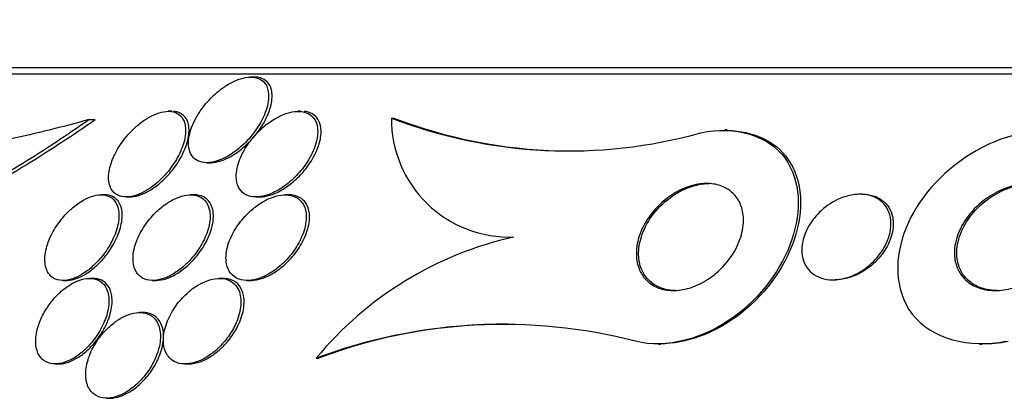
# Model space of a CAD drawing. Units: millimetres. Extents: x 0 to 744, y 0 to 1164.
# Drawn here: x 398 to 407, y 880 to 883 of the extents above; entities that cross this region are included whole.
import ezdxf
from ezdxf import colors
from ezdxf.entities.mleader import LeaderData, LeaderLine
from ezdxf.math import Vec2, Vec3

# ---------------------------------------------------------------- set-up
doc = ezdxf.new("R2010")
doc.units = ezdxf.units.MM
doc.layers.add('DV1_Défaut', color=7, linetype='Continuous')
doc.layers.add('Défaut', color=7, linetype='Continuous')

# ---------------------------------------------------------------- blocks, each defined once
blk = doc.blocks.new('_DOT')
at = {"color": 0}
blk.add_line((0, 0), (-1, 0), dxfattribs=at)
at = {"color": 0, "const_width": 0.333}
blk.add_lwpolyline([(-0.1665, 0, 1), (0.1665, 0, 1)], format="xyb", close=True, dxfattribs=at)
blk = doc.blocks.new('SE')
at = {"layer": 'DV1_Défaut', "color": 7, "linetype": 'Continuous'}
for p, q in [((394.394, 882.6909), (424.894, 882.6909)), ((394.394, 882.6309), (424.894, 882.6309)), ((400.1172, 882.6), (400.085, 882.6)), ((399.3486, 882.2803), (399.3161, 882.2803)), ((400.5514, 882.2802), (400.5287, 882.2802)), ((398.5745, 882.2032), (398.6337, 882.2032)), ((401.3988, 882.2178), (401.4212, 882.2178)), ((404.5348, 882.1059), (404.5125, 882.1059)), ((399.6766, 881.8), (399.7072, 881.8)), ((405.7945, 881.5059), (405.7716, 881.5059)), ((398.7197, 881.5), (398.6883, 881.5)), ((398.9239, 881.4803), (398.9551, 881.4803)), ((399.5559, 881.5), (399.5244, 881.5)), ((400.1362, 881.4802), (400.1661, 881.4802)), ((400.4387, 881.5), (400.4076, 881.5)), ((398.3325, 880.7), (398.363, 880.7)), ((398.6122, 880.7197), (398.5826, 880.7197)), ((399.17, 880.7), (399.1997, 880.7)), ((399.824, 880.7198), (399.7934, 880.7198)), ((400.0528, 880.7), (400.0824, 880.7)), ((405.5199, 880.7059), (405.5426, 880.7059)), ((399.0778, 880.4), (399.0486, 880.4)), ((403.8927, 880.1059), (403.9106, 880.1059)), ((406.8907, 880.1059), (406.911, 880.1059)), ((400.6977, 879.9741), (400.718, 879.9741)), ((398.2614, 879.9197), (398.2903, 879.9197)), ((399.4722, 879.9198), (399.5025, 879.9198)), ((398.7409, 879.6), (398.7693, 879.6))]:
    blk.add_line(p, q, dxfattribs=at)
for centre, radius, start, end in [((403.0525, 886.51), 4.5997, 248.92883, 285.55972), ((402.502, 882.2086), 1.1032, 179.52072, 272.04355), ((403.0748, 886.5088), 4.5986, 248.92514, 268.67956), ((403.2704, 877.8513), 3.3354, 102.62545, 140.47324), ((402.4413, 875.2996), 4.9891, 75.64362, 110.45593), ((402.4584, 875.3602), 4.9312, 89.64951, 110.6673)]:
    blk.add_arc(centre, radius, start, end, dxfattribs=at)
for points, knots in [([(399.516, 882.0693), (399.5039, 882.0187), (399.5012, 881.9692), (399.5107, 881.9267), (399.5173, 881.8976), (399.5298, 881.8711), (399.5487, 881.8502), (399.5645, 881.8327), (399.5853, 881.8187), (399.6101, 881.8102), (399.6349, 881.8016), (399.6646, 881.7983), (399.6963, 881.8008), (399.7249, 881.8032), (399.7559, 881.8103), (399.7867, 881.8213), (399.8183, 881.8326), (399.8505, 881.8482), (399.8812, 881.8664), (399.9242, 881.8919), (399.9656, 881.9233), (400.0029, 881.957), (400.0503, 881.9999), (400.0926, 882.0479), (400.1276, 882.0965), (400.1632, 882.1459), (400.1923, 882.1972), (400.2134, 882.2473), (400.2375, 882.3043), (400.2518, 882.3614), (400.2533, 882.4128), (400.2543, 882.4499), (400.2487, 882.4848), (400.2348, 882.5142), (400.2239, 882.5375), (400.2075, 882.5578), (400.1857, 882.5725), (400.1637, 882.5874), (400.1355, 882.597), (400.1034, 882.5993), (400.0762, 882.6014), (400.0455, 882.5983), (400.0142, 882.5906), (399.9844, 882.5833), (399.9533, 882.5717), (399.9231, 882.5572), (399.8895, 882.541), (399.8563, 882.5209), (399.8251, 882.4985), (399.7782, 882.4651), (399.7346, 882.4258), (399.6965, 882.3847), (399.6578, 882.3429), (399.6238, 882.2981), (399.596, 882.2532), (399.5622, 882.1987), (399.5365, 882.1426), (399.5212, 882.089), (399.5193, 882.0824), (399.5176, 882.0758), (399.516, 882.0693)], [0, 0, 0, 0, 0.070834, 0.070834, 0.070834, 0.118947, 0.118947, 0.118947, 0.159232, 0.159232, 0.159232, 0.199787, 0.199787, 0.199787, 0.236379, 0.236379, 0.236379, 0.273842, 0.273842, 0.273842, 0.326487, 0.326487, 0.326487, 0.393465, 0.393465, 0.393465, 0.461311, 0.461311, 0.461311, 0.539014, 0.539014, 0.539014, 0.594662, 0.594662, 0.594662, 0.6387, 0.6387, 0.6387, 0.683241, 0.683241, 0.683241, 0.720883, 0.720883, 0.720883, 0.756694, 0.756694, 0.756694, 0.7964, 0.7964, 0.7964, 0.856291, 0.856291, 0.856291, 0.917096, 0.917096, 0.917096, 0.991022, 0.991022, 0.991022, 1, 1, 1, 1]), ([(399.7066, 881.8), (399.7096, 881.8), (399.7125, 881.8), (399.7155, 881.8001), (399.7438, 881.8011), (399.7747, 881.8071), (399.8057, 881.8171), (399.8368, 881.8272), (399.8687, 881.8415), (399.8993, 881.8587), (399.934, 881.8782), (399.9679, 881.9016), (399.9994, 881.927), (400.0465, 881.965), (400.0894, 882.0085), (400.1261, 882.0532), (400.1634, 882.0987), (400.1951, 882.1465), (400.2201, 882.1939), (400.2497, 882.25), (400.2705, 882.3069), (400.28, 882.3599), (400.2877, 882.4033), (400.2881, 882.4452), (400.2789, 882.4815), (400.2719, 882.5096), (400.2589, 882.535), (400.2396, 882.5548), (400.2236, 882.5711), (400.2029, 882.584), (400.1783, 882.5916), (400.1605, 882.5971), (400.1403, 882.5999), (400.1188, 882.5999)], [0, 0, 0, 0, 0.007805, 0.007805, 0.007805, 0.081542, 0.081542, 0.081542, 0.15553, 0.15553, 0.15553, 0.239394, 0.239394, 0.239394, 0.365377, 0.365377, 0.365377, 0.493041, 0.493041, 0.493041, 0.644812, 0.644812, 0.644812, 0.768864, 0.768864, 0.768864, 0.864396, 0.864396, 0.864396, 0.94309, 0.94309, 0.94309, 1, 1, 1, 1]), ([(398.7967, 881.8333), (398.7754, 881.7807), (398.7624, 881.7283), (398.7597, 881.6805), (398.7575, 881.6409), (398.7624, 881.6035), (398.7756, 881.572), (398.7862, 881.5469), (398.8025, 881.5251), (398.8244, 881.5093), (398.8463, 881.4934), (398.8749, 881.4832), (398.9073, 881.4808), (398.9349, 881.4789), (398.9661, 881.4825), (398.998, 881.4913), (399.0277, 881.4995), (399.0587, 881.5123), (399.0888, 881.5283), (399.1212, 881.5456), (399.1532, 881.5668), (399.1833, 881.5904), (399.2261, 881.6239), (399.266, 881.6629), (399.3008, 881.7033), (399.336, 881.7443), (399.3669, 881.7877), (399.3922, 881.8311), (399.4229, 881.8836), (399.4463, 881.9372), (399.4609, 881.9881), (399.4766, 882.0432), (399.4823, 882.097), (399.4752, 882.1431), (399.4703, 882.1746), (399.4593, 882.2034), (399.4413, 882.2261), (399.4266, 882.2448), (399.4069, 882.2597), (399.3828, 882.269), (399.3585, 882.2784), (399.329, 882.2821), (399.2971, 882.2794), (399.2691, 882.277), (399.2384, 882.2696), (399.2078, 882.2581), (399.1774, 882.2467), (399.1464, 882.231), (399.1167, 882.2127), (399.0831, 882.192), (399.0505, 882.1676), (399.0203, 882.1413), (398.9755, 882.1022), (398.9349, 882.0581), (398.9005, 882.0129), (398.8656, 881.9671), (398.8362, 881.9191), (398.8137, 881.8718), (398.8075, 881.859), (398.8018, 881.8461), (398.7967, 881.8333)], [0, 0, 0, 0, 0.071169, 0.071169, 0.071169, 0.129954, 0.129954, 0.129954, 0.176844, 0.176844, 0.176844, 0.224265, 0.224265, 0.224265, 0.26429, 0.26429, 0.26429, 0.301454, 0.301454, 0.301454, 0.341362, 0.341362, 0.341362, 0.398649, 0.398649, 0.398649, 0.45663, 0.45663, 0.45663, 0.527039, 0.527039, 0.527039, 0.603616, 0.603616, 0.603616, 0.655655, 0.655655, 0.655655, 0.698137, 0.698137, 0.698137, 0.740995, 0.740995, 0.740995, 0.778478, 0.778478, 0.778478, 0.815581, 0.815581, 0.815581, 0.857406, 0.857406, 0.857406, 0.919799, 0.919799, 0.919799, 0.982971, 0.982971, 0.982971, 1, 1, 1, 1]), ([(398.9538, 881.4803), (398.9598, 881.4803), (398.9659, 881.4805), (398.9721, 881.481), (399.0004, 881.4832), (399.0313, 881.4905), (399.0622, 881.5021), (399.0928, 881.5136), (399.1241, 881.5294), (399.154, 881.5481), (399.1875, 881.5689), (399.22, 881.5936), (399.2501, 881.6201), (399.294, 881.6589), (399.3339, 881.7028), (399.3677, 881.7475), (399.402, 881.7928), (399.4309, 881.8402), (399.4534, 881.8868), (399.4799, 881.9417), (399.4981, 881.997), (399.5058, 882.0481), (399.5125, 882.0918), (399.5116, 882.1336), (399.5015, 882.1694), (399.4936, 882.1973), (399.4798, 882.2222), (399.4597, 882.241), (399.4431, 882.2566), (399.4218, 882.2685), (399.3967, 882.2748), (399.3872, 882.2772), (399.377, 882.2788), (399.3663, 882.2797)], [0, 0, 0, 0, 0.016975, 0.016975, 0.016975, 0.094312, 0.094312, 0.094312, 0.170666, 0.170666, 0.170666, 0.255911, 0.255911, 0.255911, 0.381064, 0.381064, 0.381064, 0.507699, 0.507699, 0.507699, 0.657773, 0.657773, 0.657773, 0.786201, 0.786201, 0.786201, 0.886224, 0.886224, 0.886224, 0.968797, 0.968797, 0.968797, 1, 1, 1, 1]), ([(399.9816, 881.8256), (399.9614, 881.7726), (399.9502, 881.7193), (399.9508, 881.6708), (399.9511, 881.6345), (399.9582, 881.6), (399.9729, 881.5708), (399.985, 881.5469), (400.0026, 881.526), (400.0253, 881.5106), (400.0481, 881.4952), (400.0769, 881.4849), (400.109, 881.4815), (400.1371, 881.4786), (400.1685, 881.4807), (400.2005, 881.4876), (400.2318, 881.4944), (400.2643, 881.5057), (400.2959, 881.5204), (400.3309, 881.5366), (400.3655, 881.5571), (400.3979, 881.5802), (400.445, 881.6137), (400.4889, 881.6533), (400.527, 881.695), (400.5656, 881.7372), (400.5993, 881.7826), (400.6266, 881.8283), (400.6591, 881.8824), (400.6835, 881.9384), (400.6974, 881.9918), (400.7118, 882.0472), (400.7154, 882.1018), (400.7046, 882.1484), (400.6978, 882.1775), (400.6851, 882.2042), (400.6661, 882.2255), (400.6501, 882.2436), (400.6291, 882.2582), (400.6042, 882.2676), (400.5792, 882.277), (400.5494, 882.2813), (400.5177, 882.28), (400.4887, 882.2787), (400.4573, 882.2727), (400.4261, 882.2628), (400.3936, 882.2526), (400.3605, 882.238), (400.3288, 882.2205), (400.2838, 882.1958), (400.2404, 882.1647), (400.2014, 882.1308), (400.1524, 882.0883), (400.1087, 882.0401), (400.0726, 881.9907), (400.0337, 881.9372), (400.0025, 881.8807), (399.9816, 881.8256)], [0, 0, 0, 0, 0.071319, 0.071319, 0.071319, 0.124505, 0.124505, 0.124505, 0.168028, 0.168028, 0.168028, 0.211936, 0.211936, 0.211936, 0.250292, 0.250292, 0.250292, 0.287795, 0.287795, 0.287795, 0.329398, 0.329398, 0.329398, 0.390221, 0.390221, 0.390221, 0.451765, 0.451765, 0.451765, 0.524995, 0.524995, 0.524995, 0.60118, 0.60118, 0.60118, 0.64834, 0.64834, 0.64834, 0.688206, 0.688206, 0.688206, 0.728306, 0.728306, 0.728306, 0.764948, 0.764948, 0.764948, 0.803106, 0.803106, 0.803106, 0.857566, 0.857566, 0.857566, 0.926016, 0.926016, 0.926016, 1, 1, 1, 1]), ([(400.1658, 881.4802), (400.1679, 881.4802), (400.17, 881.4802), (400.1721, 881.4803), (400.2013, 881.481), (400.2329, 881.4866), (400.2645, 881.4963), (400.297, 881.5062), (400.3302, 881.5207), (400.362, 881.5381), (400.3983, 881.558), (400.4337, 881.5822), (400.4664, 881.6086), (400.5059, 881.6404), (400.5424, 881.6761), (400.5745, 881.7133), (400.6135, 881.7583), (400.6469, 881.8065), (400.6732, 881.8546), (400.7035, 881.91), (400.7252, 881.9668), (400.7357, 882.0203), (400.7443, 882.0644), (400.7455, 882.1074), (400.7372, 882.1454), (400.7308, 882.1751), (400.7183, 882.2024), (400.6993, 882.2243), (400.6835, 882.2426), (400.6627, 882.2574), (400.6379, 882.267), (400.6218, 882.2733), (400.6038, 882.2774), (400.5845, 882.2792)], [0, 0, 0, 0, 0.005547, 0.005547, 0.005547, 0.081747, 0.081747, 0.081747, 0.160229, 0.160229, 0.160229, 0.250048, 0.250048, 0.250048, 0.35854, 0.35854, 0.35854, 0.490477, 0.490477, 0.490477, 0.642724, 0.642724, 0.642724, 0.76786, 0.76786, 0.76786, 0.865738, 0.865738, 0.865738, 0.947287, 0.947287, 0.947287, 1, 1, 1, 1]), ([(398.5745, 882.2032), (398.322, 882.1323), (398.0799, 882.0715), (397.6187, 881.9765), (397.3983, 881.9421), (396.9913, 881.9097), (396.8075, 881.9117), (396.4843, 881.96), (396.3448, 882.007), (396.2365, 882.0788)], [0, 0, 0, 0, 0.25, 0.25, 0.5, 0.5, 0.75, 0.75, 1, 1, 1, 1]), ([(396.2645, 881.1059), (396.4118, 881.1059), (396.5867, 881.1432), (396.9548, 881.2662), (397.1511, 881.3522), (397.5519, 881.555), (397.7541, 881.6705), (398.1623, 881.9223), (398.3692, 882.0594), (398.5745, 882.2032)], [0, 0, 0, 0, 0.25, 0.25, 0.5, 0.5, 0.75, 0.75, 1, 1, 1, 1]), ([(396.3161, 881.1059), (396.4658, 881.1059), (396.6389, 881.1431), (397.0112, 881.2672), (397.2055, 881.3524), (397.6077, 881.5553), (397.8135, 881.6725), (398.2226, 881.9241), (398.4277, 882.0595), (398.6337, 882.2032)], [0, 0, 0, 0, 0.25, 0.25, 0.5, 0.5, 0.75, 0.75, 1, 1, 1, 1]), ([(404.2864, 882.0788), (404.6062, 882.1526), (404.9255, 882.0507), (405.222, 881.6314), (405.2275, 881.3497), (405.0462, 880.8129), (404.8551, 880.546), (404.3218, 880.1614), (403.9614, 880.0563), (403.6784, 880.1329)], [0, 0, 0, 0, 0.25, 0.25, 0.5, 0.5, 0.75, 0.75, 1, 1, 1, 1]), ([(407.771, 882.0788), (407.4558, 882.1567), (407.0836, 882.0536), (406.5279, 881.7076), (406.3124, 881.4585), (406.0937, 880.9228), (406.0867, 880.6161), (406.4357, 880.1553), (406.8002, 880.0611), (407.1344, 880.1329)], [0, 0, 0, 0, 0.25, 0.25, 0.5, 0.5, 0.75, 0.75, 1, 1, 1, 1]), ([(404.5365, 882.1026), (404.7738, 882.0975), (404.9852, 881.9988), (405.2436, 881.6305), (405.2499, 881.3515), (405.0665, 880.8107), (404.8794, 880.549), (404.4057, 880.2066), (404.148, 880.1101), (403.9104, 880.1074)], [0, 0, 0, 0, 0.216024, 0.216024, 0.499613, 0.499613, 0.783202, 0.783202, 1, 1, 1, 1]), ([(404.6008, 880.9719), (404.5628, 880.9058), (404.5118, 880.8417), (404.4511, 880.7864), (404.4045, 880.7439), (404.3508, 880.7054), (404.2933, 880.6754), (404.2456, 880.6504), (404.194, 880.6307), (404.1423, 880.6189), (404.0903, 880.607), (404.0367, 880.603), (403.9871, 880.6081), (403.9436, 880.6125), (403.9021, 880.624), (403.866, 880.6414), (403.8312, 880.6582), (403.8005, 880.6808), (403.7757, 880.707), (403.7487, 880.7355), (403.7278, 880.7688), (403.7132, 880.8044), (403.6963, 880.8457), (403.6874, 880.8909), (403.686, 880.9369), (403.6842, 880.9917), (403.6928, 881.0488), (403.7101, 881.1048), (403.7302, 881.1699), (403.7626, 881.235), (403.8051, 881.2953), (403.8502, 881.3596), (403.9084, 881.4206), (403.9755, 881.471), (404.0234, 881.507), (404.0772, 881.5384), (404.1336, 881.5617), (404.1806, 881.5811), (404.2306, 881.5951), (404.2797, 881.6016), (404.3289, 881.6081), (404.3787, 881.6071), (404.4237, 881.5982), (404.464, 881.5902), (404.5016, 881.5756), (404.5338, 881.5562), (404.5659, 881.5367), (404.5934, 881.5119), (404.6152, 881.4839), (404.6396, 881.4526), (404.6575, 881.4168), (404.6689, 881.3791), (404.6825, 881.3343), (404.6874, 881.2859), (404.6846, 881.2371), (404.6813, 881.1786), (404.667, 881.1181), (404.6434, 881.0594), (404.6315, 881.0299), (404.6173, 881.0006), (404.6008, 880.9719)], [0, 0, 0, 0, 0.072797, 0.072797, 0.072797, 0.128456, 0.128456, 0.128456, 0.174531, 0.174531, 0.174531, 0.221, 0.221, 0.221, 0.261669, 0.261669, 0.261669, 0.300846, 0.300846, 0.300846, 0.343323, 0.343323, 0.343323, 0.392697, 0.392697, 0.392697, 0.451574, 0.451574, 0.451574, 0.520161, 0.520161, 0.520161, 0.593507, 0.593507, 0.593507, 0.645596, 0.645596, 0.645596, 0.689051, 0.689051, 0.689051, 0.732825, 0.732825, 0.732825, 0.771891, 0.771891, 0.771891, 0.810953, 0.810953, 0.810953, 0.8547, 0.8547, 0.8547, 0.906659, 0.906659, 0.906659, 0.968939, 0.968939, 0.968939, 1, 1, 1, 1]), ([(404.0516, 880.6059), (404.036, 880.6059), (404.0205, 880.6067), (404.0055, 880.6083), (403.9622, 880.613), (403.9209, 880.6247), (403.8851, 880.6422), (403.8504, 880.6592), (403.82, 880.682), (403.7953, 880.7083), (403.7685, 880.7369), (403.7478, 880.7704), (403.7334, 880.8061), (403.7167, 880.8476), (403.7081, 880.8929), (403.7069, 880.9391), (403.7055, 880.994), (403.7145, 881.0514), (403.7321, 881.1075), (403.7527, 881.1727), (403.7856, 881.2379), (403.8285, 881.2983), (403.8742, 881.3625), (403.9328, 881.4233), (404.0003, 881.4734), (404.0483, 881.509), (404.1021, 881.5401), (404.1583, 881.5629), (404.2053, 881.582), (404.2552, 881.5957), (404.304, 881.6019), (404.3241, 881.6045), (404.3443, 881.6058), (404.3642, 881.6058)], [0, 0, 0, 0, 0.028271, 0.028271, 0.028271, 0.109327, 0.109327, 0.109327, 0.18759, 0.18759, 0.18759, 0.272609, 0.272609, 0.272609, 0.37157, 0.37157, 0.37157, 0.489667, 0.489667, 0.489667, 0.627224, 0.627224, 0.627224, 0.774112, 0.774112, 0.774112, 0.877781, 0.877781, 0.877781, 0.964324, 0.964324, 0.964324, 1, 1, 1, 1]), ([(407.6165, 880.9209), (407.5717, 880.86), (407.5153, 880.8031), (407.4507, 880.7548), (407.3942, 880.7128), (407.33, 880.6763), (407.2617, 880.6501), (407.2078, 880.6295), (407.1501, 880.6148), (407.0926, 880.6089), (407.0445, 880.6039), (406.9955, 880.6051), (406.9495, 880.6132), (406.9033, 880.6214), (406.859, 880.6371), (406.8211, 880.6588), (406.7865, 880.6787), (406.7562, 880.7041), (406.7322, 880.7326), (406.7075, 880.762), (406.6887, 880.7954), (406.6761, 880.8302), (406.6616, 880.87), (406.6547, 880.9125), (406.6544, 880.955), (406.6539, 881.0179), (406.6678, 881.0825), (406.6924, 881.1438), (406.7172, 881.2059), (406.7537, 881.2662), (406.7987, 881.3212), (406.8508, 881.3848), (406.9161, 881.4432), (406.9901, 881.4902), (407.0475, 881.5267), (407.1117, 881.5572), (407.1788, 881.5776), (407.2314, 881.5936), (407.2872, 881.6037), (407.3419, 881.6056), (407.388, 881.6071), (407.4344, 881.6027), (407.4773, 881.5919), (407.5203, 881.5811), (407.5608, 881.5634), (407.595, 881.5405), (407.6268, 881.5193), (407.6539, 881.493), (407.6751, 881.4642), (407.6975, 881.4336), (407.7139, 881.3995), (407.7243, 881.3642), (407.7394, 881.3129), (407.7424, 881.258), (407.7358, 881.204), (407.7275, 881.136), (407.7039, 881.0674), (407.669, 881.0032), (407.6537, 880.9751), (407.6361, 880.9475), (407.6165, 880.9209)], [0, 0, 0, 0, 0.070684, 0.070684, 0.070684, 0.132335, 0.132335, 0.132335, 0.180816, 0.180816, 0.180816, 0.221281, 0.221281, 0.221281, 0.261999, 0.261999, 0.261999, 0.299, 0.299, 0.299, 0.336993, 0.336993, 0.336993, 0.380471, 0.380471, 0.380471, 0.445221, 0.445221, 0.445221, 0.510719, 0.510719, 0.510719, 0.586895, 0.586895, 0.586895, 0.64572, 0.64572, 0.64572, 0.691762, 0.691762, 0.691762, 0.730427, 0.730427, 0.730427, 0.769289, 0.769289, 0.769289, 0.805289, 0.805289, 0.805289, 0.843438, 0.843438, 0.843438, 0.899168, 0.899168, 0.899168, 0.969479, 0.969479, 0.969479, 1, 1, 1, 1]), ([(407.058, 880.6059), (407.0242, 880.6059), (406.9907, 880.609), (406.9587, 880.6156), (406.9137, 880.6249), (406.8707, 880.6415), (406.8342, 880.6638), (406.8005, 880.6844), (406.7713, 880.7104), (406.7483, 880.7394), (406.7244, 880.7695), (406.7065, 880.8035), (406.6947, 880.8388), (406.6812, 880.8794), (406.6754, 880.9226), (406.6762, 880.9657), (406.6774, 881.0297), (406.6932, 881.0951), (406.7197, 881.1569), (406.7467, 881.2196), (406.7852, 881.2801), (406.8325, 881.3351), (406.8868, 881.3982), (406.9543, 881.4557), (407.0304, 881.5013), (407.0876, 881.5355), (407.1511, 881.5638), (407.2171, 881.5822), (407.2692, 881.5967), (407.3241, 881.6053), (407.3778, 881.6058), (407.3794, 881.6059), (407.381, 881.6059), (407.3826, 881.6059)], [0, 0, 0, 0, 0.0566396, 0.0566396, 0.0566396, 0.136814, 0.136814, 0.136814, 0.2103927, 0.2103927, 0.2103927, 0.2867814, 0.2867814, 0.2867814, 0.3747861, 0.3747861, 0.3747861, 0.5061731, 0.5061731, 0.5061731, 0.6390412, 0.6390412, 0.6390412, 0.7923902, 0.7923902, 0.7923902, 0.9070831, 0.9070831, 0.9070831, 0.9973147, 0.9973147, 0.9973147, 1, 1, 1, 1]), ([(406.0266, 881.0647), (406.004, 881.011), (405.9709, 880.9583), (405.9296, 880.9108), (405.8867, 880.8614), (405.8335, 880.8161), (405.7738, 880.7808), (405.7326, 880.7565), (405.6874, 880.7364), (405.6409, 880.7233), (405.6019, 880.7124), (405.5611, 880.7061), (405.5218, 880.7059), (405.4823, 880.7057), (405.4431, 880.7117), (405.4083, 880.7238), (405.3771, 880.7346), (405.3487, 880.7505), (405.325, 880.7699), (405.3013, 880.7894), (405.2817, 880.8128), (405.267, 880.8381), (405.2506, 880.8665), (405.2398, 880.8979), (405.2343, 880.9301), (405.2278, 880.9683), (405.2284, 881.0085), (405.2352, 881.0482), (405.2433, 881.096), (405.2604, 881.1442), (405.2846, 881.1898), (405.3124, 881.2425), (405.3506, 881.2933), (405.3964, 881.338), (405.4437, 881.3841), (405.501, 881.4253), (405.5637, 881.4552), (405.6044, 881.4746), (405.6484, 881.4896), (405.6926, 881.498), (405.7372, 881.5065), (405.7835, 881.5083), (405.8261, 881.5021), (405.8623, 881.4969), (405.8968, 881.4858), (405.9264, 881.4698), (405.9535, 881.4551), (405.9773, 881.4361), (405.9963, 881.4145), (406.0166, 881.3915), (406.0321, 881.365), (406.0427, 881.3371), (406.0551, 881.3047), (406.0612, 881.2696), (406.0618, 881.2342), (406.0624, 881.1914), (406.0551, 881.1471), (406.0411, 881.104), (406.0369, 881.0908), (406.032, 881.0777), (406.0266, 881.0647)], [0, 0, 0, 0, 0.071902, 0.071902, 0.071902, 0.14686, 0.14686, 0.14686, 0.198127, 0.198127, 0.198127, 0.241087, 0.241087, 0.241087, 0.284352, 0.284352, 0.284352, 0.323096, 0.323096, 0.323096, 0.361892, 0.361892, 0.361892, 0.405286, 0.405286, 0.405286, 0.456813, 0.456813, 0.456813, 0.518878, 0.518878, 0.518878, 0.590696, 0.590696, 0.590696, 0.665141, 0.665141, 0.665141, 0.713039, 0.713039, 0.713039, 0.761492, 0.761492, 0.761492, 0.802443, 0.802443, 0.802443, 0.839935, 0.839935, 0.839935, 0.879872, 0.879872, 0.879872, 0.926457, 0.926457, 0.926457, 0.982917, 0.982917, 0.982917, 1, 1, 1, 1]), ([(405.7947, 881.5059), (405.8299, 881.5059), (405.8648, 881.5011), (405.8962, 881.4914), (405.928, 881.4817), (405.9572, 881.4669), (405.9816, 881.4485), (406.0057, 881.4303), (406.0257, 881.4082), (406.0411, 881.3841), (406.0583, 881.3572), (406.07, 881.3272), (406.0767, 881.2963), (406.0782, 881.2892), (406.0794, 881.2821), (406.0804, 881.275)], [0, 0, 0, 0, 0.2299607, 0.2299607, 0.2299607, 0.4610511, 0.4610511, 0.4610511, 0.688652, 0.688652, 0.688652, 0.9427966, 0.9427966, 0.9427966, 1, 1, 1, 1]), ([(398.1906, 881.0413), (398.1722, 880.987), (398.1628, 880.9331), (398.1642, 880.8849), (398.1653, 880.8466), (398.1733, 880.811), (398.1889, 880.7816), (398.2018, 880.7574), (398.2202, 880.7369), (398.2437, 880.7228), (398.2673, 880.7086), (398.2969, 880.7004), (398.3297, 880.7), (398.3581, 880.6997), (398.3898, 880.7051), (398.4219, 880.7159), (398.4522, 880.726), (398.4836, 880.741), (398.5138, 880.7594), (398.5461, 880.7791), (398.5778, 880.803), (398.6071, 880.8291), (398.6409, 880.8592), (398.6723, 880.8929), (398.7001, 880.9277), (398.733, 880.9691), (398.7616, 881.0131), (398.7846, 881.0568), (398.8114, 881.1078), (398.8313, 881.1598), (398.8431, 881.209), (398.8558, 881.262), (398.8592, 881.3135), (398.8516, 881.3579), (398.8459, 881.391), (398.8338, 881.4209), (398.8151, 881.4444), (398.7995, 881.4639), (398.7788, 881.4795), (398.7538, 881.489), (398.7287, 881.4985), (398.6985, 881.5021), (398.6661, 881.4987), (398.6373, 881.4958), (398.606, 881.4875), (398.5749, 881.4747), (398.5442, 881.462), (398.513, 881.4449), (398.4832, 881.4248), (398.4503, 881.4026), (398.4185, 881.3765), (398.3893, 881.3484), (398.355, 881.3153), (398.3236, 881.2789), (398.2963, 881.2415), (398.2637, 881.1969), (398.2363, 881.15), (398.2153, 881.1038), (398.2058, 881.0829), (398.1975, 881.062), (398.1906, 881.0413)], [0, 0, 0, 0, 0.072929, 0.072929, 0.072929, 0.130741, 0.130741, 0.130741, 0.178317, 0.178317, 0.178317, 0.226338, 0.226338, 0.226338, 0.267876, 0.267876, 0.267876, 0.307134, 0.307134, 0.307134, 0.34912, 0.34912, 0.34912, 0.397533, 0.397533, 0.397533, 0.455095, 0.455095, 0.455095, 0.522374, 0.522374, 0.522374, 0.595187, 0.595187, 0.595187, 0.64912, 0.64912, 0.64912, 0.693845, 0.693845, 0.693845, 0.73893, 0.73893, 0.73893, 0.778727, 0.778727, 0.778727, 0.817822, 0.817822, 0.817822, 0.861019, 0.861019, 0.861019, 0.911895, 0.911895, 0.911895, 0.972741, 0.972741, 0.972741, 1, 1, 1, 1]), ([(398.8676, 881.4081), (398.8566, 881.4332), (398.8402, 881.4549), (398.8187, 881.4707), (398.797, 881.4865), (398.7692, 881.4968), (398.7377, 881.4993), (398.7323, 881.4998), (398.7268, 881.5), (398.7212, 881.5)], [0, 0, 0, 0, 0.4584242, 0.4584242, 0.4584242, 0.9213762, 0.9213762, 0.9213762, 1, 1, 1, 1]), ([(399.0078, 881.0313), (398.991, 880.9767), (398.9837, 880.9223), (398.9882, 880.8741), (398.9915, 880.8384), (399.0014, 880.8052), (399.0184, 880.7778), (399.0328, 880.7548), (399.0525, 880.7354), (399.0769, 880.722), (399.1013, 880.7086), (399.1313, 880.7008), (399.164, 880.7), (399.1931, 880.6994), (399.2252, 880.7042), (399.2574, 880.7139), (399.2892, 880.7235), (399.3218, 880.7379), (399.3531, 880.7557), (399.3874, 880.7752), (399.421, 880.7991), (399.452, 880.8254), (399.4881, 880.8561), (399.5217, 880.8906), (399.5511, 880.9266), (399.5861, 880.9693), (399.6161, 881.015), (399.64, 881.0606), (399.6673, 881.1129), (399.6872, 881.1665), (399.6977, 881.2173), (399.7088, 881.2702), (399.71, 881.3219), (399.6992, 881.366), (399.6917, 881.3968), (399.678, 881.4247), (399.6582, 881.4467), (399.6382, 881.4688), (399.611, 881.4854), (399.5787, 881.4937), (399.5514, 881.5007), (399.5196, 881.5018), (399.4864, 881.4969), (399.4563, 881.4925), (399.4243, 881.4829), (399.3929, 881.4695), (399.36, 881.4555), (399.327, 881.4369), (399.2959, 881.4155), (399.2602, 881.391), (399.2262, 881.3623), (399.1954, 881.3317), (399.1587, 881.2952), (399.1257, 881.2551), (399.0978, 881.2141), (399.065, 881.1659), (399.0383, 881.1152), (399.0196, 881.0655), (399.0153, 881.0541), (399.0113, 881.0427), (399.0078, 881.0313)], [0, 0, 0, 0, 0.073189, 0.073189, 0.073189, 0.126995, 0.126995, 0.126995, 0.172106, 0.172106, 0.172106, 0.217554, 0.217554, 0.217554, 0.257974, 0.257974, 0.257974, 0.297685, 0.297685, 0.297685, 0.341212, 0.341212, 0.341212, 0.391976, 0.391976, 0.391976, 0.452264, 0.452264, 0.452264, 0.521596, 0.521596, 0.521596, 0.59412, 0.59412, 0.59412, 0.644324, 0.644324, 0.644324, 0.695091, 0.695091, 0.695091, 0.737997, 0.737997, 0.737997, 0.776878, 0.776878, 0.776878, 0.817536, 0.817536, 0.817536, 0.864089, 0.864089, 0.864089, 0.919577, 0.919577, 0.919577, 0.985065, 0.985065, 0.985065, 1, 1, 1, 1]), ([(399.1995, 880.7), (399.2005, 880.7), (399.2016, 880.7), (399.2027, 880.7), (399.2321, 880.7004), (399.2642, 880.7062), (399.2963, 880.7167), (399.3282, 880.7272), (399.3609, 880.7425), (399.3922, 880.761), (399.4268, 880.7815), (399.4604, 880.8063), (399.4914, 880.8335), (399.5276, 880.8652), (399.561, 880.9008), (399.5902, 880.9377), (399.6249, 880.9815), (399.6544, 881.0282), (399.6774, 881.0745), (399.7037, 881.1275), (399.7222, 881.1815), (399.7312, 881.2323), (399.7404, 881.2847), (399.7396, 881.3354), (399.7266, 881.3782), (399.7231, 881.3897), (399.7187, 881.4007), (399.7134, 881.4111)], [0, 0, 0, 0, 0.003734, 0.003734, 0.003734, 0.103883, 0.103883, 0.103883, 0.203518, 0.203518, 0.203518, 0.31364, 0.31364, 0.31364, 0.442617, 0.442617, 0.442617, 0.595795, 0.595795, 0.595795, 0.770994, 0.770994, 0.770994, 0.952057, 0.952057, 0.952057, 1, 1, 1, 1]), ([(399.7134, 881.4111), (399.7012, 881.4349), (399.6838, 881.4555), (399.6615, 881.4706), (399.6392, 881.4858), (399.6113, 881.4957), (399.5801, 881.4989), (399.5728, 881.4996), (399.5652, 881.5), (399.5574, 881.5)], [0, 0, 0, 0, 0.445367, 0.445367, 0.445367, 0.894372, 0.894372, 0.894372, 1, 1, 1, 1]), ([(399.8686, 881.0118), (399.8544, 880.9571), (399.8506, 880.9025), (399.86, 880.8549), (399.8663, 880.8227), (399.8788, 880.7928), (399.8978, 880.7685), (399.9168, 880.744), (399.9432, 880.7244), (399.9747, 880.7128), (400.0018, 880.7029), (400.0335, 880.6986), (400.0668, 880.7004), (400.0976, 880.702), (400.1305, 880.7089), (400.1629, 880.7199), (400.197, 880.7314), (400.2314, 880.7478), (400.2641, 880.7673), (400.3014, 880.7896), (400.3373, 880.8164), (400.37, 880.8457), (400.4088, 880.8803), (400.4441, 880.919), (400.4744, 880.9591), (400.5099, 881.0062), (400.5394, 881.0564), (400.561, 881.1061), (400.5848, 881.1608), (400.5998, 881.2165), (400.6034, 881.2682), (400.6062, 881.3088), (400.602, 881.3479), (400.5896, 881.3819), (400.5794, 881.4097), (400.5634, 881.4347), (400.5418, 881.4541), (400.52, 881.4737), (400.4917, 881.488), (400.4595, 881.4949), (400.4314, 881.5009), (400.3995, 881.5015), (400.3667, 881.4968), (400.3353, 881.4923), (400.3023, 881.4829), (400.2701, 881.4698), (400.2351, 881.4555), (400.2002, 881.4366), (400.1673, 881.4147), (400.129, 881.3892), (400.0926, 881.3593), (400.0599, 881.3271), (400.0207, 881.2887), (399.9858, 881.2463), (399.9568, 881.2028), (399.9231, 881.1524), (399.8965, 881.0991), (399.8791, 881.0471), (399.8751, 881.0353), (399.8716, 881.0235), (399.8686, 881.0118)], [0, 0, 0, 0, 0.073386, 0.073386, 0.073386, 0.122697, 0.122697, 0.122697, 0.172514, 0.172514, 0.172514, 0.215189, 0.215189, 0.215189, 0.25444, 0.25444, 0.25444, 0.295605, 0.295605, 0.295605, 0.342574, 0.342574, 0.342574, 0.398287, 0.398287, 0.398287, 0.463879, 0.463879, 0.463879, 0.536254, 0.536254, 0.536254, 0.592865, 0.592865, 0.592865, 0.639246, 0.639246, 0.639246, 0.686058, 0.686058, 0.686058, 0.726625, 0.726625, 0.726625, 0.765446, 0.765446, 0.765446, 0.807643, 0.807643, 0.807643, 0.856962, 0.856962, 0.856962, 0.916, 0.916, 0.916, 0.984633, 0.984633, 0.984633, 1, 1, 1, 1]), ([(400.6037, 881.136), (400.6243, 881.191), (400.6356, 881.2465), (400.6349, 881.2971), (400.6344, 881.3347), (400.6272, 881.3705), (400.6124, 881.4009), (400.6001, 881.4262), (400.5822, 881.4484), (400.5591, 881.4651), (400.536, 881.4818), (400.5069, 881.4932), (400.4746, 881.4977), (400.4636, 881.4992), (400.4521, 881.5), (400.4403, 881.5)], [0, 0, 0, 0, 0.314407, 0.314407, 0.314407, 0.547086, 0.547086, 0.547086, 0.739897, 0.739897, 0.739897, 0.93427, 0.93427, 0.93427, 1, 1, 1, 1]), ([(398.3623, 880.7), (398.3654, 880.7), (398.3685, 880.7001), (398.3717, 880.7002), (398.4004, 880.7014), (398.432, 880.7083), (398.4637, 880.7201), (398.4943, 880.7314), (398.5257, 880.7476), (398.5557, 880.7669), (398.5882, 880.7878), (398.62, 880.8129), (398.6492, 880.84), (398.6831, 880.8715), (398.7144, 880.9065), (398.7418, 880.9425), (398.7744, 880.9853), (398.8023, 881.0306), (398.8243, 881.0753), (398.8499, 881.1272), (398.8683, 881.1798), (398.878, 881.2291), (398.8884, 881.2816), (398.8893, 881.3321), (398.8788, 881.3748), (398.876, 881.3864), (398.8722, 881.3976), (398.8676, 881.4081)], [0, 0, 0, 0, 0.011346, 0.011346, 0.011346, 0.114289, 0.114289, 0.114289, 0.213412, 0.213412, 0.213412, 0.320801, 0.320801, 0.320801, 0.4455, 0.4455, 0.4455, 0.593972, 0.593972, 0.593972, 0.766543, 0.766543, 0.766543, 0.950633, 0.950633, 0.950633, 1, 1, 1, 1]), ([(406.0804, 881.275), (406.0879, 881.2219), (406.0817, 881.1651), (406.0648, 881.1104), (406.0495, 881.0606), (406.025, 881.0111), (405.9932, 880.965), (405.9571, 880.9127), (405.9104, 880.8632), (405.8563, 880.822), (405.815, 880.7905), (405.7683, 880.7631), (405.7189, 880.7429), (405.6786, 880.7265), (405.6356, 880.7146), (405.5929, 880.7092), (405.5759, 880.7071), (405.5588, 880.706), (405.5419, 880.7059)], [0, 0, 0, 0, 0.216843, 0.216843, 0.216843, 0.413201, 0.413201, 0.413201, 0.63696, 0.63696, 0.63696, 0.80669, 0.80669, 0.80669, 0.944828, 0.944828, 0.944828, 1, 1, 1, 1]), ([(400.0819, 880.7), (400.0852, 880.7), (400.0886, 880.7001), (400.092, 880.7002), (400.1225, 880.7013), (400.1553, 880.7076), (400.1878, 880.7182), (400.2217, 880.7292), (400.256, 880.745), (400.2887, 880.7641), (400.3258, 880.7857), (400.3617, 880.812), (400.3945, 880.8406), (400.4333, 880.8746), (400.4688, 880.9127), (400.4993, 880.9522), (400.5353, 880.9987), (400.5654, 881.0484), (400.5878, 881.0977), (400.5936, 881.1105), (400.5989, 881.1233), (400.6037, 881.136)], [0, 0, 0, 0, 0.016193, 0.016193, 0.016193, 0.16251, 0.16251, 0.16251, 0.31512, 0.31512, 0.31512, 0.488799, 0.488799, 0.488799, 0.694753, 0.694753, 0.694753, 0.937814, 0.937814, 0.937814, 1, 1, 1, 1]), ([(398.3019, 879.9233), (398.3342, 879.9287), (398.3686, 879.9405), (398.4021, 879.9571), (398.4355, 879.9737), (398.4688, 879.9954), (398.4999, 880.0203), (398.5333, 880.047), (398.5648, 880.0778), (398.5929, 880.1105), (398.6255, 880.1482), (398.6544, 880.1893), (398.6782, 880.2307), (398.7056, 880.2785), (398.727, 880.328), (398.7413, 880.3759), (398.7568, 880.4281), (398.7642, 880.4799), (398.7619, 880.5264), (398.7598, 880.5721), (398.7481, 880.6143), (398.7264, 880.6471), (398.7112, 880.6699), (398.6907, 880.6888), (398.6657, 880.7013), (398.6407, 880.7139), (398.6103, 880.7204), (398.5775, 880.7196), (398.5481, 880.7189), (398.5158, 880.7123), (398.4836, 880.7007), (398.4523, 880.6893), (398.4202, 880.673), (398.3896, 880.6532), (398.3565, 880.6318), (398.3244, 880.606), (398.295, 880.5778), (398.2613, 880.5456), (398.2304, 880.5096), (398.2037, 880.4723), (398.1726, 880.429), (398.1464, 880.3829), (398.1264, 880.3373), (398.1039, 880.2859), (398.0887, 880.2337), (398.0822, 880.1847), (398.0755, 880.1342), (398.078, 880.0856), (398.0909, 880.0445), (398.1006, 880.0138), (398.1163, 879.9866), (398.1378, 879.9657), (398.1595, 879.9448), (398.1878, 879.9298), (398.2204, 879.9234), (398.2452, 879.9185), (398.273, 879.9185), (398.3019, 879.9233)], [0, 0, 0, 0, 0.044116, 0.044116, 0.044116, 0.088008, 0.088008, 0.088008, 0.135095, 0.135095, 0.135095, 0.189671, 0.189671, 0.189671, 0.252629, 0.252629, 0.252629, 0.321571, 0.321571, 0.321571, 0.389458, 0.389458, 0.389458, 0.43643, 0.43643, 0.43643, 0.483748, 0.483748, 0.483748, 0.52596, 0.52596, 0.52596, 0.566946, 0.566946, 0.566946, 0.611194, 0.611194, 0.611194, 0.661976, 0.661976, 0.661976, 0.721229, 0.721229, 0.721229, 0.788145, 0.788145, 0.788145, 0.857414, 0.857414, 0.857414, 0.908874, 0.908874, 0.908874, 0.960806, 0.960806, 0.960806, 1, 1, 1, 1]), ([(398.2886, 879.9197), (398.3113, 879.9197), (398.3356, 879.9231), (398.3601, 879.9297), (398.3911, 879.9381), (398.4234, 879.9519), (398.4545, 879.9695), (398.4871, 879.988), (398.5193, 880.0112), (398.5491, 880.037), (398.5826, 880.0661), (398.6138, 880.0991), (398.6414, 880.1337), (398.6734, 880.1738), (398.7012, 880.2169), (398.7235, 880.2601), (398.7491, 880.3095), (398.7681, 880.3602), (398.7795, 880.4087), (398.7917, 880.4607), (398.7952, 880.5115), (398.7888, 880.5562), (398.7837, 880.5919), (398.772, 880.6246), (398.7536, 880.6509), (398.738, 880.6731), (398.717, 880.6913), (398.6918, 880.7032), (398.669, 880.7139), (398.642, 880.7196), (398.6129, 880.7197)], [0, 0, 0, 0, 0.06538, 0.06538, 0.06538, 0.147726, 0.147726, 0.147726, 0.233936, 0.233936, 0.233936, 0.330949, 0.330949, 0.330949, 0.443578, 0.443578, 0.443578, 0.572731, 0.572731, 0.572731, 0.711634, 0.711634, 0.711634, 0.822062, 0.822062, 0.822062, 0.915519, 0.915519, 0.915519, 1, 1, 1, 1]), ([(399.9394, 880.2815), (399.9666, 880.338), (399.9849, 880.3967), (399.9916, 880.4515), (399.9979, 880.5022), (399.9945, 880.5515), (399.9799, 880.5932), (399.9695, 880.6228), (399.9532, 880.6493), (399.9313, 880.67), (399.9093, 880.6908), (399.8809, 880.7061), (399.8485, 880.7138), (399.8199, 880.7206), (399.7874, 880.7215), (399.754, 880.7167), (399.7222, 880.7121), (399.6887, 880.7022), (399.6561, 880.6882), (399.6214, 880.6733), (399.5869, 880.6535), (399.5545, 880.6305), (399.5177, 880.6043), (399.4828, 880.5736), (399.4517, 880.5406), (399.4154, 880.5021), (399.3833, 880.4597), (399.357, 880.4164), (399.3271, 880.3671), (399.3039, 880.3153), (399.2892, 880.2648), (399.2738, 880.2117), (399.2675, 880.1585), (399.2721, 880.1106), (399.2756, 880.0738), (399.2858, 880.0391), (399.3029, 880.0102), (399.3201, 879.981), (399.3451, 879.9568), (399.376, 879.9411), (399.4026, 879.9277), (399.4344, 879.9203), (399.4683, 879.9198), (399.499, 879.9194), (399.5322, 879.9245), (399.5653, 879.9346), (399.5988, 879.9448), (399.633, 879.9602), (399.6655, 879.9792), (399.7014, 880.0002), (399.7362, 880.026), (399.768, 880.0544), (399.8047, 880.0872), (399.8382, 880.1242), (399.8671, 880.1628), (399.8955, 880.2008), (399.9199, 880.2411), (399.9394, 880.2815)], [0, 0, 0, 0, 0.074502, 0.074502, 0.074502, 0.143361, 0.143361, 0.143361, 0.191846, 0.191846, 0.191846, 0.24073, 0.24073, 0.24073, 0.283727, 0.283727, 0.283727, 0.324608, 0.324608, 0.324608, 0.36811, 0.36811, 0.36811, 0.417691, 0.417691, 0.417691, 0.475567, 0.475567, 0.475567, 0.541517, 0.541517, 0.541517, 0.61101, 0.61101, 0.61101, 0.664268, 0.664268, 0.664268, 0.718043, 0.718043, 0.718043, 0.764125, 0.764125, 0.764125, 0.805606, 0.805606, 0.805606, 0.847614, 0.847614, 0.847614, 0.893974, 0.893974, 0.893974, 0.947458, 0.947458, 0.947458, 1, 1, 1, 1]), ([(399.5009, 879.9198), (399.5211, 879.9198), (399.5421, 879.9221), (399.5633, 879.9266), (399.596, 879.9335), (399.6298, 879.9457), (399.6625, 879.9619), (399.6977, 879.9793), (399.7324, 880.0017), (399.7646, 880.027), (399.8014, 880.056), (399.8357, 880.0894), (399.8659, 880.1247), (399.901, 880.1657), (399.9314, 880.2104), (399.9555, 880.2555), (399.9828, 880.3062), (400.0029, 880.3589), (400.014, 880.4096), (400.0255, 880.4619), (400.0278, 880.5136), (400.0189, 880.5591), (400.0123, 880.5927), (399.9994, 880.6237), (399.9801, 880.649), (399.9607, 880.6744), (399.934, 880.6946), (399.9022, 880.7066), (399.8791, 880.7152), (399.8527, 880.7197), (399.8248, 880.7197)], [0, 0, 0, 0, 0.053898, 0.053898, 0.053898, 0.13668, 0.13668, 0.13668, 0.226038, 0.226038, 0.226038, 0.328186, 0.328186, 0.328186, 0.446889, 0.446889, 0.446889, 0.58078, 0.58078, 0.58078, 0.719651, 0.719651, 0.719651, 0.821919, 0.821919, 0.821919, 0.925165, 0.925165, 0.925165, 1, 1, 1, 1]), ([(399.1041, 880.3934), (399.0774, 880.4003), (399.0471, 880.4018), (399.0156, 880.3977), (398.9841, 880.3936), (398.9507, 880.3837), (398.918, 880.3694), (398.8847, 880.3547), (398.8513, 880.335), (398.82, 880.3121), (398.7852, 880.2866), (398.7521, 880.2566), (398.7225, 880.2244), (398.6883, 880.1873), (398.658, 880.1465), (398.6329, 880.1048), (398.6043, 880.0572), (398.5819, 880.0073), (398.567, 879.9586), (398.5511, 879.9064), (398.5434, 879.8541), (398.5457, 879.8066), (398.5479, 879.7607), (398.5595, 879.7178), (398.5808, 879.6837), (398.5962, 879.6592), (398.6171, 879.6386), (398.6423, 879.6243), (398.6677, 879.6098), (398.6983, 879.6014), (398.7314, 879.6002), (398.7615, 879.599), (398.7946, 879.6039), (398.8276, 879.614), (398.8601, 879.624), (398.8935, 879.6393), (398.9253, 879.6584), (398.9596, 879.679), (398.9929, 879.7043), (399.0234, 879.7324), (399.058, 879.7642), (399.0897, 879.8001), (399.1171, 879.8376), (399.1486, 879.8806), (399.1752, 879.9266), (399.1954, 879.9724), (399.2178, 880.0233), (399.2331, 880.0754), (399.2396, 880.1246), (399.2463, 880.1749), (399.2439, 880.2237), (399.2313, 880.2654), (399.2218, 880.2968), (399.2062, 880.325), (399.1848, 880.3471), (399.1636, 880.3689), (399.136, 880.3851), (399.1041, 880.3934)], [0, 0, 0, 0, 0.042358, 0.042358, 0.042358, 0.084662, 0.084662, 0.084662, 0.127793, 0.127793, 0.127793, 0.175878, 0.175878, 0.175878, 0.231339, 0.231339, 0.231339, 0.294663, 0.294663, 0.294663, 0.362753, 0.362753, 0.362753, 0.428603, 0.428603, 0.428603, 0.475595, 0.475595, 0.475595, 0.522868, 0.522868, 0.522868, 0.565835, 0.565835, 0.565835, 0.608084, 0.608084, 0.608084, 0.653549, 0.653549, 0.653549, 0.705129, 0.705129, 0.705129, 0.764438, 0.764438, 0.764438, 0.830549, 0.830549, 0.830549, 0.898492, 0.898492, 0.898492, 0.949454, 0.949454, 0.949454, 1, 1, 1, 1]), ([(398.7691, 879.6), (398.7708, 879.6), (398.7726, 879.6), (398.7743, 879.6001), (398.8049, 879.6007), (398.838, 879.6072), (398.8709, 879.6188), (398.9037, 879.6303), (398.9371, 879.6471), (398.9687, 879.6675), (399.0032, 879.6897), (399.0364, 879.7166), (399.0666, 879.7461), (399.101, 879.7796), (399.1324, 879.8171), (399.1591, 879.8559), (399.1897, 879.9004), (399.215, 879.9477), (399.2337, 879.9945), (399.2543, 880.0461), (399.2673, 880.0984), (399.2712, 880.1473), (399.2752, 880.1965), (399.27, 880.2437), (399.2545, 880.2833), (399.2431, 880.3124), (399.2258, 880.3381), (399.2031, 880.3576), (399.1803, 880.3771), (399.1512, 880.3909), (399.1185, 880.3967), (399.1061, 880.3989), (399.0931, 880.4), (399.0797, 880.4)], [0, 0, 0, 0, 0.0049245, 0.0049245, 0.0049245, 0.090129, 0.090129, 0.090129, 0.1751432, 0.1751432, 0.1751432, 0.2676238, 0.2676238, 0.2676238, 0.3730795, 0.3730795, 0.3730795, 0.4942072, 0.4942072, 0.4942072, 0.6280897, 0.6280897, 0.6280897, 0.7634839, 0.7634839, 0.7634839, 0.8625971, 0.8625971, 0.8625971, 0.9625035, 0.9625035, 0.9625035, 1, 1, 1, 1])]:
    blk.add_open_spline(points, degree=3, knots=knots, dxfattribs=at)
blk.add_open_spline([(406.9112, 880.1098), (406.9924, 880.108), (407.0749, 880.1155), (407.1556, 880.1329)], degree=3, dxfattribs=at)

msp = doc.modelspace()

# ---------------------------------------------------------------- block references
at = {"layer": 'Défaut'}
msp.add_blockref('SE', (0, 0), dxfattribs=at)

# ---------------------------------------------------------------- leaders
at = {"layer": 'Défaut', "color": 7, "linetype": 'Continuous'}
ml = msp.add_multileader_mtext('Standard', dxfattribs=at)
ml.set_content('{\\pxsm0.9;\\fSolid Edge ISO|b1||i0||c0|p34;\\W1.;18/04/2024\\P}', color=256)
ml.set_leader_properties()
ml.set_arrow_properties(name='DOT')
ml.build(insert=Vec2(0, 0))
ml.multileader.update_dxf_attribs({"leader_type": 0, "dogleg_length": 0, "arrow_head_size": 12})
ctx = ml.context
ctx.base_point, ctx.char_height, ctx.arrow_head_size = Vec3(656.6018, 1157.0934), 12, 12
notes = []
notes.append((ctx, [(0, (0, 0, 0), (0, 0), (1, 0), 1, [])]))
ctx.mtext.insert = Vec3(658.6018, 1163.0934)
for ctx, leaders in notes:
    for number, flags, end, landing, length, lines in leaders:
        leader = LeaderData()
        leader.index, (leader.has_last_leader_line, leader.has_dogleg_vector, leader.attachment_direction) = number, flags
        leader.last_leader_point, leader.dogleg_vector, leader.dogleg_length = Vec3(end), Vec3(landing), length
        for number, points, colour, breaks in lines:
            line = LeaderLine()
            line.index, line.vertices, line.color, line.breaks = number, Vec3.list(points), colors.encode_raw_color(colour), breaks
            leader.lines.append(line)
        ctx.leaders.append(leader)

doc.saveas('drawing.dxf')
